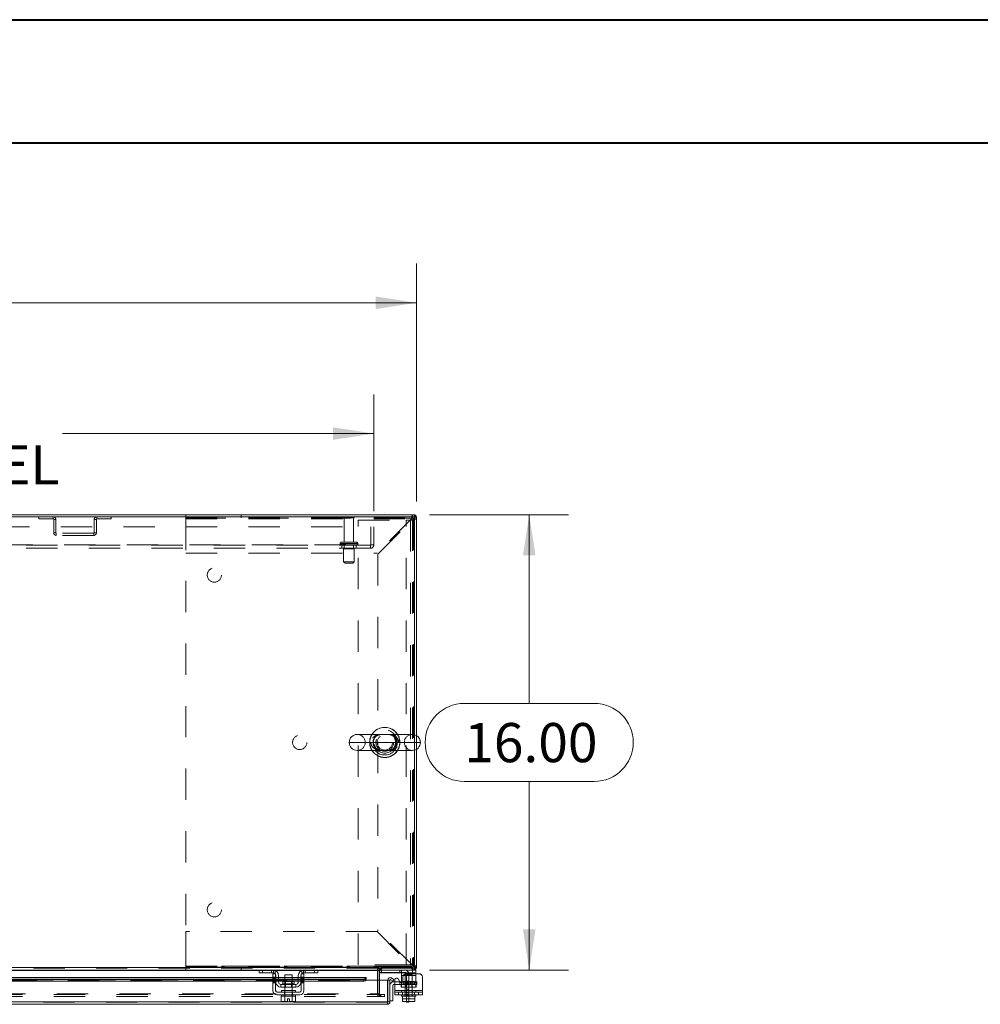
# Model space of a CAD drawing. Units: inches. Extents: x 0 to 23.4, y 0 to 16.5.
# Drawn here: x 6.2 to 9.3, y 13.4 to 16.5 of the extents above; entities that cross this region are included whole.
import ezdxf

# ---------------------------------------------------------------- set-up
doc = ezdxf.new("R2010")
doc.units = ezdxf.units.IN
doc.header["$MEASUREMENT"] = 0
doc.linetypes.add('HIDDEN', pattern=[0.075, 0.05, -0.025])
doc.styles.add('SLDTEXTSTYLE0', font='TXT', dxfattribs={"width": 0.75})
doc.dimstyles.new('SLDDIMSTYLE0', dxfattribs={"dimtxt": 0.125, "dimasz": 0.13, "dimexe": 0, "dimexo": 0.0625, "dimgap": 0.03125, "dimtad": 0, "dimtih": 1, "dimtoh": 1, "dimlfac": 11, "dimrnd": 1e-09, "dimzin": 4, "dimdsep": 46, "dimtxsty": 'SLDTEXTSTYLE0', "dimsah": 1, "dimcen": 0.09, "dimadec": 0, "dimazin": 1, "dimtfac": 1, "dimtofl": 0, "dimtmove": 0, "dimatfit": 3, "dimfxl": 1, "dimfrac": 2, "dimtolj": 1, "dimtzin": 12, "dimarcsym": 0})

# ---------------------------------------------------------------- blocks, each defined once
blk = doc.blocks.new('_D_16')
at = {"color": 7, "linetype": 'Continuous', "lineweight": 0}
for p, q in [((4.2228, 15.0049), (4.2228, 15.7647)), ((5.6513, 15.7643), (6.067, 15.7643)), ((7.4955, 15.0049), (7.4955, 15.7647)), ((4.2228, 15.6397), (5.5267, 15.6397)), ((7.4955, 15.6397), (6.1916, 15.6397)), ((6.067, 15.5151), (5.6513, 15.5151))]:
    blk.add_line(p, q, dxfattribs=at)
for centre, start, end in [((5.6513, 15.6397), 90, 270), ((6.067, 15.6397), 270, 90)]:
    blk.add_arc(centre, 0.1246, start, end, dxfattribs=at)
for points in [[(4.2228, 15.6397), (4.3528, 15.6197), (4.3528, 15.6597)], [(7.4955, 15.6397), (7.3655, 15.6597), (7.3655, 15.6197)]]:
    blk.add_solid(points, dxfattribs=at)
at = {"color": 7, "linetype": 'Continuous', "lineweight": 0, "insert": (5.6513, 15.7016, 0.0004), "char_height": 0.125, "attachment_point": 1, "style": 'SLDTEXTSTYLE0'}
blk.add_mtext('36.00', dxfattribs=at)
blk = doc.blocks.new('_D_17')
at = {"color": 7, "linetype": 'Continuous', "lineweight": 0}
for p, q in [((7.5375, 14.9628), (7.9807, 14.9628)), ((7.8557, 14.9628), (7.8557, 14.3602)), ((7.6479, 14.3602), (8.0635, 14.3602)), ((8.0635, 14.1109), (7.6479, 14.1109)), ((7.8557, 13.5083), (7.8557, 14.1109)), ((7.5375, 13.5083), (7.9807, 13.5083))]:
    blk.add_line(p, q, dxfattribs=at)
for centre, start, end in [((7.6479, 14.2356), 90, 270), ((8.0635, 14.2356), 270, 90)]:
    blk.add_arc(centre, 0.1246, start, end, dxfattribs=at)
for points in [[(7.8557, 14.9628), (7.8357, 14.8328), (7.8757, 14.8328)], [(7.8557, 13.5083), (7.8757, 13.6383), (7.8357, 13.6383)]]:
    blk.add_solid(points, dxfattribs=at)
at = {"color": 7, "linetype": 'Continuous', "lineweight": 0, "insert": (7.6479, 14.2975, 0.0004), "char_height": 0.125, "attachment_point": 1, "style": 'SLDTEXTSTYLE0'}
blk.add_mtext('16.00', dxfattribs=at)
blk = doc.blocks.new('_D_19')
at = {"color": 7, "linetype": 'Continuous', "lineweight": 0}
for p, q in [((4.3591, 14.9739), (4.3591, 15.347)), ((7.3591, 14.9739), (7.3591, 15.347)), ((4.3591, 15.222), (5.3539, 15.222)), ((7.3591, 15.222), (6.3644, 15.222))]:
    blk.add_line(p, q, dxfattribs=at)
for points in [[(4.3591, 15.222), (4.4891, 15.202), (4.4891, 15.242)], [(7.3591, 15.222), (7.2291, 15.242), (7.2291, 15.202)]]:
    blk.add_solid(points, dxfattribs=at)
at = {"color": 7, "linetype": 'Continuous', "lineweight": 0, "char_height": 0.125, "attachment_point": 1, "style": 'SLDTEXTSTYLE0'}
for s, insert in [('33.00', (5.6005, 15.3831, 0.0004)), ('BACK PANEL', (5.3539, 15.1847, 0.0004))]:
    blk.add_mtext(s, dxfattribs=dict(at, insert=insert))

msp = doc.modelspace()

# ---------------------------------------------------------------- linework, layer by layer
at = {"color": 7, "linetype": 'Continuous', "lineweight": 40}
for p, q in [((0.0031, 16.54389), (23.38893, 16.54389)), ((0.98736, 16.15019), (22.99523, 16.15019))]:
    msp.add_line(p, q, dxfattribs=at)
at = {"color": 7, "linetype": 'Continuous', "lineweight": 15}
for p, q in [((7.48872, 14.95604), (4.22957, 14.95604)), ((7.48753, 14.96283), (4.23075, 14.96283)), ((7.48753, 14.95604), (7.48753, 14.96283)), ((7.48872, 14.26029), (7.48872, 14.95604)), ((7.48872, 14.95486), (7.49551, 14.95486)), ((7.49551, 14.95486), (7.49551, 14.25741)), ((7.48224, 14.26112), (7.3061, 14.26112)), ((7.3061, 14.20999), (7.48224, 14.20999)), ((7.48872, 13.51507), (7.48872, 14.21082)), ((7.49551, 14.2137), (7.49551, 13.51626)), ((4.34667, 13.51626), (7.37162, 13.51626)), ((6.99407, 13.50828), (5.95149, 13.50828)), ((6.99278, 13.49965), (6.99278, 13.50828)), ((7.00369, 13.49965), (6.99278, 13.49965)), ((6.99407, 13.50828), (7.00369, 13.50828)), ((7.00369, 13.50828), (7.00369, 13.49965)), ((7.03823, 13.50828), (7.00369, 13.50828)), ((7.03823, 13.49965), (7.00369, 13.49965)), ((7.03687, 13.49692), (7.04551, 13.49692)), ((7.03687, 13.48556), (7.03687, 13.49692)), ((7.1346, 13.50828), (7.03823, 13.50828)), ((7.04551, 13.49692), (7.04551, 13.48556)), ((7.04642, 13.4701), (7.04642, 13.49146)), ((7.05505, 13.49146), (7.05505, 13.4701)), ((7.07505, 13.49328), (7.07505, 13.47165)), ((7.09778, 13.49328), (7.07505, 13.49328)), ((7.09778, 13.47165), (7.09778, 13.49328)), ((7.11778, 13.4701), (7.11778, 13.49146)), ((7.12642, 13.4701), (7.12642, 13.49146)), ((7.12732, 13.48556), (7.12732, 13.49692)), ((7.12732, 13.49692), (7.13596, 13.49692)), ((7.16914, 13.50828), (7.1346, 13.50828)), ((7.16914, 13.49965), (7.1346, 13.49965)), ((7.13596, 13.49692), (7.13596, 13.48556)), ((7.16914, 13.49965), (7.16914, 13.50828)), ((7.16914, 13.50828), (7.17876, 13.50828)), ((7.18005, 13.49965), (7.16914, 13.49965)), ((7.37162, 13.50828), (7.17876, 13.50828)), ((7.18005, 13.50828), (7.18005, 13.49965)), ((7.37162, 13.51965), (7.37162, 13.51626)), ((7.37162, 13.51626), (7.37162, 13.50828)), ((7.37162, 13.5071), (7.37162, 13.50828)), ((7.37162, 13.5071), (7.37162, 13.47641)), ((7.37501, 13.51507), (7.37501, 13.51965)), ((7.37501, 13.51507), (7.48872, 13.51507)), ((7.3773, 13.50828), (7.3773, 13.51507)), ((7.48753, 13.50828), (7.3773, 13.50828)), ((7.3773, 13.47641), (7.3773, 13.5071)), ((7.3773, 13.50101), (7.37821, 13.50101)), ((7.37821, 13.50825), (7.37821, 13.49965)), ((7.48239, 13.49965), (7.37821, 13.49965)), ((7.44784, 13.49146), (7.44784, 13.49756)), ((7.44784, 13.4701), (7.44784, 13.49146)), ((7.5033, 13.49692), (7.46348, 13.49692)), ((7.48239, 13.49965), (7.48239, 13.50828)), ((7.4933, 13.49965), (7.48239, 13.49965)), ((7.48753, 13.51507), (7.48753, 13.50828)), ((7.48753, 13.50828), (7.4933, 13.50828)), ((7.48872, 13.51626), (7.49551, 13.51626)), ((7.4933, 13.50828), (7.4933, 13.49965)), ((7.4933, 13.49965), (7.4933, 13.49692)), ((7.03687, 13.48438), (5.90869, 13.48438)), ((5.90869, 13.47885), (7.03687, 13.47885)), ((5.90869, 13.47297), (7.03687, 13.47297)), ((7.04551, 13.48556), (7.03687, 13.48556)), ((7.03687, 13.48556), (7.03687, 13.44283)), ((7.04551, 13.44283), (7.04551, 13.48556)), ((7.04642, 13.48438), (7.04551, 13.48438)), ((7.04551, 13.47885), (7.04642, 13.47885)), ((7.04551, 13.47297), (7.04642, 13.47297)), ((7.07505, 13.48438), (7.05505, 13.48438)), ((7.05505, 13.47885), (7.07505, 13.47885)), ((7.05505, 13.47297), (7.07505, 13.47297)), ((7.06232, 13.46283), (7.06232, 13.45419)), ((7.11051, 13.46283), (7.06232, 13.46283)), ((7.06828, 13.47165), (7.06828, 13.46465)), ((7.10455, 13.47165), (7.06828, 13.47165)), ((7.11778, 13.48438), (7.09778, 13.48438)), ((7.09778, 13.47885), (7.11778, 13.47885)), ((7.09778, 13.47297), (7.11778, 13.47297)), ((7.10455, 13.46465), (7.10455, 13.47165)), ((7.11051, 13.45419), (7.11051, 13.46283)), ((7.12732, 13.48438), (7.12642, 13.48438)), ((7.12642, 13.47885), (7.12732, 13.47885)), ((7.12642, 13.47297), (7.12732, 13.47297)), ((7.13596, 13.48556), (7.12732, 13.48556)), ((7.12732, 13.48556), (7.12732, 13.44283)), ((7.13596, 13.44283), (7.13596, 13.48556)), ((7.33441, 13.48438), (7.13596, 13.48438)), ((7.13596, 13.47885), (7.32532, 13.47885)), ((7.13596, 13.47297), (7.32532, 13.47297)), ((7.32532, 13.47297), (7.32532, 13.47885)), ((7.3344, 13.48331), (7.33441, 13.4834)), ((7.33441, 13.47751), (7.3344, 13.47743)), ((7.33441, 13.48438), (7.33441, 13.4834)), ((7.33441, 13.4834), (7.33441, 13.47751)), ((7.33441, 13.47641), (7.33441, 13.47751)), ((7.33441, 13.47641), (7.40259, 13.47641)), ((7.40259, 13.40711), (7.40259, 13.47641)), ((7.40387, 13.40711), (7.40387, 13.47641)), ((7.40387, 13.47641), (7.41066, 13.47641)), ((7.41066, 13.47641), (7.41066, 13.40711)), ((7.41228, 13.47751), (7.41568, 13.4834)), ((7.41244, 13.47743), (7.41228, 13.47751)), ((7.42016, 13.47297), (7.41244, 13.47743)), ((7.41568, 13.4834), (7.41583, 13.48331)), ((7.41583, 13.48331), (7.42356, 13.47885)), ((7.41976, 13.45959), (7.41976, 13.4105)), ((7.42356, 13.47885), (7.42016, 13.47297)), ((7.42248, 13.47141), (7.42648, 13.47141)), ((7.42648, 13.46232), (7.42248, 13.46232)), ((7.42648, 13.44283), (7.42648, 13.47731)), ((7.43666, 13.48004), (7.44194, 13.4709)), ((7.44164, 13.47141), (7.44784, 13.47141)), ((7.44784, 13.4683), (7.44784, 13.4701)), ((7.45212, 13.48556), (7.45212, 13.47362)), ((7.51466, 13.48556), (7.51466, 13.44283)), ((7.12278, 13.43828), (7.05005, 13.43828)), ((7.05005, 13.42965), (7.12278, 13.42965)), ((7.06232, 13.45419), (7.11051, 13.45419)), ((7.06369, 13.44283), (7.06369, 13.43828)), ((7.06369, 13.44283), (7.10914, 13.44283)), ((7.06369, 13.42965), (7.06369, 13.4251)), ((7.07505, 13.45419), (7.07505, 13.44283)), ((7.09778, 13.44283), (7.09778, 13.45419)), ((7.10914, 13.43828), (7.10914, 13.44283)), ((7.10914, 13.4251), (7.10914, 13.42965)), ((7.42648, 13.44283), (7.51466, 13.44283)), ((7.42648, 13.42965), (7.42648, 13.44283)), ((7.51466, 13.42965), (7.42648, 13.42965)), ((7.44784, 13.42965), (7.44784, 13.4251)), ((7.4933, 13.4251), (7.4933, 13.42965)), ((7.51466, 13.44283), (7.51466, 13.42965)), ((7.40269, 13.39914), (4.31355, 13.39914)), ((7.40259, 13.40711), (4.31365, 13.40711)), ((7.06346, 13.4251), (7.06346, 13.40959)), ((7.06369, 13.4251), (7.06346, 13.4251)), ((7.06346, 13.40959), (7.06651, 13.40783)), ((7.06346, 13.40959), (7.06868, 13.40783)), ((7.06369, 13.4251), (7.10914, 13.4251)), ((7.06651, 13.40783), (7.06868, 13.40783)), ((7.06971, 13.40783), (7.06868, 13.40783)), ((7.06971, 13.40783), (7.07493, 13.40959)), ((7.06971, 13.40783), (7.08301, 13.40783)), ((7.07493, 13.4251), (7.0747, 13.4251)), ((7.07493, 13.40959), (7.07493, 13.4251)), ((7.07495, 13.4251), (7.07493, 13.4251)), ((7.07495, 13.40959), (7.07493, 13.40959)), ((7.07495, 13.4251), (7.07495, 13.40959)), ((7.07541, 13.4251), (7.07495, 13.4251)), ((7.07495, 13.40959), (7.08301, 13.40798)), ((7.08301, 13.41701), (7.08982, 13.41701)), ((7.08301, 13.40798), (7.08301, 13.41701)), ((7.08301, 13.40783), (7.08301, 13.40798)), ((7.08982, 13.41701), (7.08982, 13.40798)), ((7.08982, 13.40798), (7.09788, 13.40959)), ((7.08982, 13.40798), (7.08982, 13.40783)), ((7.08982, 13.40783), (7.10312, 13.40783)), ((7.09788, 13.4251), (7.09742, 13.4251)), ((7.09788, 13.40959), (7.09788, 13.4251)), ((7.0979, 13.4251), (7.09788, 13.4251)), ((7.09788, 13.40959), (7.0979, 13.40959)), ((7.0979, 13.4251), (7.0979, 13.40959)), ((7.09813, 13.4251), (7.0979, 13.4251)), ((7.0979, 13.40959), (7.10312, 13.40783)), ((7.10415, 13.40783), (7.10312, 13.40783)), ((7.10415, 13.40783), (7.10937, 13.40959)), ((7.10415, 13.40783), (7.10632, 13.40783)), ((7.10632, 13.40783), (7.10937, 13.40959)), ((7.10937, 13.4251), (7.10914, 13.4251)), ((7.10937, 13.40959), (7.10937, 13.4251)), ((7.40269, 13.40593), (7.40269, 13.39914)), ((7.41066, 13.40711), (7.40387, 13.40711)), ((7.41066, 13.4105), (7.41976, 13.4105)), ((7.44784, 13.4251), (7.45068, 13.4251)), ((7.45068, 13.40959), (7.45068, 13.4251)), ((7.4507, 13.4251), (7.45068, 13.4251)), ((7.45068, 13.40798), (7.45068, 13.40959)), ((7.45068, 13.40959), (7.4507, 13.40959)), ((7.45095, 13.40783), (7.45068, 13.40798)), ((7.4507, 13.4251), (7.4507, 13.40959)), ((7.4511, 13.4251), (7.4507, 13.4251)), ((7.4507, 13.40959), (7.45973, 13.40783)), ((7.45095, 13.40783), (7.45973, 13.40783)), ((7.4511, 13.4251), (7.47048, 13.4251)), ((7.46153, 13.40783), (7.45973, 13.40783)), ((7.46153, 13.40783), (7.47057, 13.40959)), ((7.46153, 13.40783), (7.47961, 13.40783)), ((7.46321, 13.40601), (7.46321, 13.40783)), ((7.47048, 13.40601), (7.46321, 13.40601)), ((7.47057, 13.4251), (7.47017, 13.4251)), ((7.47048, 13.40783), (7.47048, 13.40601)), ((7.47057, 13.4251), (7.47057, 13.40959)), ((7.47097, 13.4251), (7.47057, 13.4251)), ((7.47057, 13.40959), (7.47961, 13.40783)), ((7.47097, 13.4251), (7.49004, 13.4251)), ((7.4814, 13.40783), (7.47961, 13.40783)), ((7.4814, 13.40783), (7.49044, 13.40959)), ((7.4814, 13.40783), (7.49018, 13.40783)), ((7.49044, 13.4251), (7.49004, 13.4251)), ((7.49018, 13.40783), (7.49046, 13.40798)), ((7.49044, 13.40959), (7.49044, 13.4251)), ((7.49046, 13.4251), (7.49044, 13.4251)), ((7.49046, 13.40959), (7.49044, 13.40959)), ((7.49046, 13.4251), (7.49046, 13.40959)), ((7.49046, 13.4251), (7.4933, 13.4251)), ((7.49046, 13.40959), (7.49046, 13.40798))]:
    msp.add_line(p, q, dxfattribs=at)
at = {"color": 7, "linetype": 'HIDDEN', "lineweight": 0}
for p, q in [((6.28866, 14.95604), (6.28866, 14.94925)), ((6.28866, 14.94925), (6.33523, 14.94925)), ((6.33523, 14.94925), (6.33523, 14.95604)), ((6.33642, 14.94806), (6.33642, 14.90492)), ((6.33642, 14.94806), (6.34321, 14.94806)), ((6.34321, 14.94806), (6.34321, 14.90492)), ((6.46599, 14.90492), (6.46599, 14.94806)), ((6.47278, 14.94806), (6.46599, 14.94806)), ((6.47278, 14.90492), (6.47278, 14.94806)), ((6.47396, 14.94925), (6.47396, 14.95604)), ((6.47396, 14.94925), (6.52053, 14.94925)), ((6.52053, 14.95604), (6.52053, 14.94925)), ((6.75869, 14.96283), (6.75869, 14.94983)), ((6.75869, 14.95337), (7.48251, 14.95337)), ((6.75869, 14.94983), (7.47998, 14.94983)), ((6.75869, 14.94983), (6.75869, 14.83965)), ((6.75878, 14.95183), (6.75878, 13.51928)), ((7.48605, 14.95183), (6.75878, 14.95183)), ((6.93585, 14.95337), (6.93585, 14.96283)), ((7.29687, 14.95504), (7.26232, 14.95504)), ((7.2946, 14.95276), (7.2646, 14.95276)), ((7.2646, 14.95276), (7.2646, 14.87504)), ((7.2946, 14.87504), (7.2946, 14.95276)), ((7.30917, 13.52533), (7.30917, 14.94578)), ((7.30917, 14.94578), (7.4629, 14.94578)), ((7.47998, 14.94983), (7.36979, 14.83965)), ((7.37232, 14.83712), (7.48251, 14.9473)), ((7.4629, 13.52533), (7.4629, 14.94578)), ((7.4629, 14.94578), (7.48872, 14.94578)), ((7.47653, 14.94578), (7.47653, 13.52533)), ((7.48251, 14.95337), (7.48251, 14.96283)), ((7.48251, 14.9473), (7.48251, 13.52381)), ((7.48605, 14.94983), (7.48605, 14.95183)), ((7.48605, 14.94983), (7.49551, 14.94983)), ((7.48605, 14.94983), (7.48605, 13.52128)), ((7.48753, 14.95604), (7.48753, 14.96283)), ((7.48872, 14.95486), (7.49551, 14.95486)), ((4.35914, 14.92386), (7.35914, 14.92386)), ((7.34969, 14.86631), (7.34969, 14.92386)), ((7.35914, 14.92386), (7.35914, 14.86631)), ((6.34321, 14.90492), (6.33642, 14.90492)), ((6.34439, 14.90374), (6.34439, 14.89695)), ((6.46481, 14.90374), (6.34439, 14.90374)), ((6.46481, 14.89695), (6.34439, 14.89695)), ((6.46481, 14.90374), (6.46481, 14.89695)), ((6.46599, 14.90492), (6.47278, 14.90492)), ((7.30346, 14.87504), (7.25573, 14.87504)), ((4.36978, 14.86631), (7.34851, 14.86631)), ((7.34851, 14.86513), (4.36978, 14.86513)), ((7.34851, 14.85567), (4.36978, 14.85567)), ((7.25119, 14.87049), (7.30786, 14.87049)), ((7.25119, 14.87049), (7.25119, 14.86967)), ((7.25119, 14.86967), (7.30786, 14.86967)), ((7.2512, 14.87049), (7.30793, 14.87049)), ((7.2512, 14.86967), (7.30793, 14.86967)), ((7.308, 14.87049), (7.2513, 14.87049)), ((7.308, 14.86967), (7.2513, 14.86967)), ((7.25687, 14.86513), (7.25687, 14.85567)), ((7.29664, 14.85376), (7.26255, 14.85376)), ((7.26255, 14.85376), (7.26255, 14.81286)), ((7.2646, 14.86513), (7.2646, 14.85376)), ((7.2946, 14.85376), (7.2946, 14.86513)), ((7.29664, 14.81286), (7.29664, 14.85376)), ((7.30232, 14.85567), (7.30232, 14.86513)), ((7.30801, 14.86967), (7.30801, 14.87049)), ((7.34851, 14.86631), (7.35914, 14.86631)), ((7.34851, 14.85567), (7.34851, 14.86631)), ((6.75869, 14.83965), (7.36979, 14.83965)), ((7.29664, 14.81286), (7.26255, 14.81286)), ((7.26255, 14.81286), (7.2671, 14.80831)), ((7.2921, 14.80831), (7.29664, 14.81286)), ((7.37232, 14.83712), (7.37232, 13.634)), ((7.2921, 14.80831), (7.2671, 14.80831)), ((7.48872, 14.21082), (7.48872, 14.26029)), ((7.49551, 14.25741), (7.49551, 14.2137)), ((7.34955, 14.23556), (7.28053, 14.23556)), ((7.33167, 14.23556), (7.45667, 14.23556)), ((6.75869, 13.63146), (6.75869, 13.52128)), ((7.36979, 13.63146), (6.75869, 13.63146)), ((7.36979, 13.63146), (7.47998, 13.52128)), ((7.48251, 13.52381), (7.37232, 13.634)), ((7.4629, 13.52533), (7.30917, 13.52533)), ((7.48872, 13.52533), (7.4629, 13.52533)), ((7.37162, 13.51626), (4.34667, 13.51626)), ((7.37162, 13.51507), (4.34667, 13.51507)), ((4.34667, 13.5071), (7.37162, 13.5071)), ((6.75869, 13.52128), (6.75869, 13.50828)), ((6.75869, 13.52128), (7.47998, 13.52128)), ((7.37284, 13.52128), (6.75869, 13.52128)), ((7.48251, 13.51774), (6.75869, 13.51774)), ((6.75878, 13.51928), (7.48605, 13.51928)), ((6.93585, 13.51774), (6.93585, 13.50828)), ((6.99278, 13.5071), (7.04443, 13.5071)), ((7.00369, 13.49965), (7.00369, 13.50828)), ((7.03278, 13.50828), (7.03278, 13.49965)), ((7.03823, 13.50828), (7.03823, 13.49965)), ((7.04369, 13.49756), (7.04369, 13.50737)), ((7.1284, 13.5071), (7.18005, 13.5071)), ((7.12914, 13.50737), (7.12914, 13.49756)), ((7.1346, 13.49965), (7.1346, 13.50828)), ((7.14005, 13.49965), (7.14005, 13.50828)), ((7.16914, 13.50828), (7.16914, 13.49965)), ((7.37051, 13.43214), (7.37051, 13.5071)), ((7.3773, 13.5071), (7.37051, 13.5071)), ((7.37162, 13.5071), (7.37051, 13.5071)), ((7.3773, 13.50828), (7.37162, 13.50828)), ((7.47998, 13.52128), (7.37378, 13.52128)), ((7.37848, 13.51507), (7.3773, 13.51499)), ((7.3773, 13.50828), (7.3773, 13.5071)), ((7.37821, 13.50828), (7.37821, 13.50825)), ((7.37821, 13.50101), (7.45866, 13.50101)), ((7.37848, 13.50828), (7.37848, 13.51507)), ((7.38187, 13.50828), (7.38187, 13.51507)), ((7.38357, 13.50828), (7.38357, 13.51507)), ((7.38366, 13.49965), (7.38366, 13.50828)), ((7.44239, 13.50828), (7.44239, 13.49965)), ((7.44784, 13.49756), (7.44784, 13.50737)), ((7.44784, 13.49146), (7.4933, 13.49146)), ((7.4933, 13.49146), (7.45377, 13.49146)), ((7.48193, 13.49328), (7.45921, 13.49328)), ((7.45921, 13.49328), (7.45921, 13.4251)), ((7.46321, 13.49646), (7.46321, 13.42874)), ((7.47048, 13.49646), (7.47048, 13.42874)), ((7.48193, 13.4251), (7.48193, 13.49328)), ((7.48239, 13.50828), (7.48239, 13.49965)), ((7.48251, 13.51774), (7.48251, 13.50828)), ((7.48605, 13.51928), (7.48605, 13.52128)), ((7.48605, 13.52128), (7.49551, 13.52128)), ((7.48753, 13.51507), (7.48753, 13.50828)), ((7.48872, 13.51626), (7.49551, 13.51626)), ((7.4933, 13.49692), (7.4933, 13.49146)), ((7.4933, 13.4701), (7.4933, 13.49146)), ((7.3344, 13.48331), (4.38183, 13.48331)), ((7.33441, 13.47759), (4.38183, 13.47759)), ((7.3344, 13.47743), (4.38183, 13.47743)), ((4.38183, 13.47641), (7.33441, 13.47641)), ((4.38211, 13.47641), (7.33413, 13.47641)), ((7.04551, 13.48556), (7.03687, 13.48556)), ((7.04551, 13.48438), (7.03687, 13.48438)), ((7.03687, 13.48331), (7.04551, 13.48331)), ((7.04551, 13.48277), (7.03687, 13.48277)), ((7.04551, 13.48004), (7.03687, 13.48004)), ((7.03687, 13.47885), (7.04551, 13.47885)), ((7.03687, 13.47731), (7.04551, 13.47731)), ((7.03687, 13.47362), (7.04551, 13.47362)), ((7.03687, 13.47297), (7.04551, 13.47297)), ((7.03687, 13.4709), (7.04551, 13.4709)), ((7.03687, 13.46817), (7.04551, 13.46817)), ((7.05505, 13.48438), (7.04642, 13.48438)), ((7.04642, 13.48331), (7.05505, 13.48331)), ((7.04642, 13.47885), (7.05505, 13.47885)), ((7.04642, 13.47297), (7.05505, 13.47297)), ((7.08642, 13.46465), (7.06828, 13.46465)), ((7.06832, 13.46465), (7.10451, 13.46465)), ((7.09778, 13.48438), (7.07505, 13.48438)), ((7.07505, 13.48331), (7.09778, 13.48331)), ((7.07505, 13.47885), (7.09778, 13.47885)), ((7.07505, 13.47297), (7.09778, 13.47297)), ((7.07505, 13.47165), (7.07505, 13.45419)), ((7.07673, 13.47165), (7.07673, 13.45419)), ((7.10455, 13.46465), (7.08642, 13.46465)), ((7.0961, 13.45419), (7.0961, 13.47165)), ((7.09778, 13.45419), (7.09778, 13.47165)), ((7.12642, 13.48438), (7.11778, 13.48438)), ((7.11778, 13.48331), (7.12642, 13.48331)), ((7.11778, 13.47885), (7.12642, 13.47885)), ((7.11778, 13.47297), (7.12642, 13.47297)), ((7.13596, 13.48556), (7.12732, 13.48556)), ((7.13596, 13.48438), (7.12732, 13.48438)), ((7.12732, 13.48331), (7.13596, 13.48331)), ((7.13596, 13.48277), (7.12732, 13.48277)), ((7.12732, 13.48004), (7.13596, 13.48004)), ((7.12732, 13.47885), (7.13596, 13.47885)), ((7.13596, 13.47731), (7.12732, 13.47731)), ((7.12732, 13.47362), (7.13596, 13.47362)), ((7.12732, 13.47297), (7.13596, 13.47297)), ((7.13596, 13.4709), (7.12732, 13.4709)), ((7.12732, 13.46817), (7.13596, 13.46817)), ((7.32532, 13.47885), (7.32532, 13.47297)), ((7.37162, 13.47641), (7.37162, 13.43214)), ((7.3773, 13.43214), (7.3773, 13.47641)), ((7.41568, 13.4834), (7.41228, 13.47751)), ((7.42648, 13.47141), (7.44164, 13.47141)), ((7.48194, 13.46232), (7.42648, 13.46232)), ((7.44212, 13.47141), (7.44212, 13.46232)), ((7.44648, 13.45419), (7.44648, 13.46283)), ((7.44648, 13.46283), (7.44784, 13.46283)), ((7.44784, 13.47141), (7.48194, 13.47141)), ((7.4933, 13.4701), (7.44784, 13.4701)), ((7.44784, 13.45419), (7.44784, 13.4683)), ((7.44784, 13.46283), (7.4933, 13.46283)), ((7.45082, 13.4701), (7.4933, 13.4701)), ((7.48871, 13.47165), (7.45243, 13.47165)), ((7.45243, 13.47165), (7.45243, 13.46465)), ((7.45243, 13.46465), (7.48854, 13.46465)), ((7.46089, 13.47165), (7.46089, 13.45419)), ((7.47048, 13.47278), (7.46321, 13.47278)), ((7.47048, 13.47274), (7.46321, 13.47274)), ((7.47048, 13.4671), (7.46321, 13.4671)), ((7.46321, 13.46142), (7.47048, 13.46142)), ((7.47621, 13.47141), (7.47621, 13.46232)), ((7.48025, 13.45419), (7.48025, 13.47165)), ((7.48194, 13.46232), (7.48194, 13.47141)), ((7.48194, 13.47141), (7.49612, 13.47141)), ((7.49612, 13.46232), (7.48194, 13.46232)), ((7.48871, 13.46465), (7.48871, 13.47165)), ((7.4933, 13.4701), (7.4933, 13.45419)), ((7.49466, 13.46283), (7.4933, 13.46283)), ((7.49466, 13.46283), (7.49466, 13.45419)), ((7.49612, 13.47141), (7.49612, 13.46232)), ((4.3367, 13.43096), (7.38158, 13.43096)), ((4.34667, 13.43214), (7.37162, 13.43214)), ((7.07364, 13.42965), (7.07364, 13.43828)), ((7.0746, 13.44283), (7.0746, 13.43828)), ((7.0746, 13.42965), (7.0746, 13.4251)), ((7.07505, 13.44283), (7.07505, 13.4251)), ((7.09778, 13.4251), (7.09778, 13.44283)), ((7.09823, 13.43828), (7.09823, 13.44283)), ((7.09823, 13.4251), (7.09823, 13.42965)), ((7.09919, 13.42965), (7.09919, 13.43828)), ((7.3773, 13.43214), (7.37051, 13.43214)), ((7.37162, 13.43096), (7.37162, 13.43214)), ((7.37162, 13.43096), (7.37162, 13.42416)), ((7.37701, 13.43096), (7.37701, 13.42416)), ((7.37848, 13.43096), (7.37848, 13.42416)), ((7.38158, 13.43096), (7.38158, 13.42416)), ((7.38158, 13.43096), (7.39295, 13.43096)), ((7.39295, 13.43096), (7.39295, 13.42416)), ((7.39323, 13.43096), (7.39295, 13.43096)), ((7.39323, 13.42416), (7.39323, 13.43096)), ((7.51466, 13.44283), (7.42648, 13.44283)), ((7.42648, 13.44283), (7.44784, 13.44283)), ((7.42648, 13.43828), (7.51466, 13.43828)), ((7.43784, 13.43828), (7.43784, 13.42965)), ((7.44648, 13.45419), (7.44784, 13.45419)), ((7.4933, 13.45419), (7.44784, 13.45419)), ((7.44784, 13.44283), (7.4933, 13.44283)), ((7.44784, 13.44283), (7.44784, 13.43828)), ((7.45062, 13.42965), (7.45062, 13.43828)), ((7.45875, 13.44283), (7.45875, 13.43828)), ((7.45875, 13.42965), (7.45875, 13.4251)), ((7.47048, 13.44719), (7.46321, 13.44719)), ((7.47048, 13.43583), (7.46321, 13.43583)), ((7.46321, 13.43019), (7.47048, 13.43019)), ((7.46321, 13.42874), (7.47048, 13.42874)), ((7.46321, 13.40783), (7.46321, 13.42874)), ((7.47048, 13.42874), (7.47048, 13.40783)), ((7.48239, 13.43828), (7.48239, 13.44283)), ((7.48239, 13.4251), (7.48239, 13.42965)), ((7.48889, 13.42965), (7.48889, 13.43828)), ((7.49466, 13.45419), (7.4933, 13.45419)), ((7.4933, 13.43828), (7.4933, 13.44283)), ((7.4933, 13.44283), (7.51466, 13.44283)), ((7.50166, 13.42965), (7.50166, 13.43828)), ((7.40269, 13.40593), (4.31355, 13.40593)), ((4.31365, 13.40711), (7.40259, 13.40711)), ((4.3367, 13.42416), (7.38158, 13.42416)), ((7.07495, 13.4251), (7.07493, 13.4251)), ((7.07493, 13.4251), (7.07495, 13.4251)), ((7.07493, 13.4251), (7.07495, 13.4251)), ((7.07495, 13.40959), (7.07493, 13.40959)), ((7.07495, 13.40959), (7.08301, 13.40798)), ((7.09788, 13.40959), (7.08982, 13.40798)), ((7.08982, 13.40783), (7.08982, 13.40798)), ((7.0979, 13.4251), (7.09788, 13.4251)), ((7.09788, 13.4251), (7.0979, 13.4251)), ((7.09788, 13.4251), (7.0979, 13.4251)), ((7.09788, 13.40959), (7.0979, 13.40959)), ((7.09788, 13.40959), (7.0979, 13.40959)), ((7.39295, 13.42416), (7.38158, 13.42416)), ((7.39323, 13.42416), (7.39295, 13.42416)), ((7.45068, 13.4251), (7.4507, 13.4251)), ((7.45068, 13.41701), (7.49046, 13.41701)), ((7.49044, 13.4251), (7.49046, 13.4251))]:
    msp.add_line(p, q, dxfattribs=at)
at = {"color": 8, "linetype": 'Continuous', "lineweight": 15}
for p, q in [((7.28053, 14.23556), (7.50781, 14.23556)), ((5.95278, 13.5071), (6.99278, 13.5071)), ((7.04443, 13.5071), (7.1284, 13.5071)), ((7.18005, 13.5071), (7.37162, 13.5071)), ((7.3773, 13.5071), (7.37162, 13.5071)), ((7.37378, 13.52128), (7.37284, 13.52128)), ((7.45377, 13.49146), (7.44784, 13.49146)), ((5.90869, 13.48331), (7.03687, 13.48331)), ((7.04551, 13.48331), (7.04642, 13.48331)), ((7.05505, 13.48331), (7.07505, 13.48331)), ((7.06828, 13.46465), (7.10455, 13.46465)), ((7.09778, 13.48331), (7.11778, 13.48331)), ((7.12642, 13.48331), (7.12732, 13.48331)), ((7.13596, 13.48331), (7.3344, 13.48331)), ((7.33413, 13.47641), (7.33441, 13.47641)), ((7.44784, 13.4701), (7.45082, 13.4701))]:
    msp.add_line(p, q, dxfattribs=at)
at = {"color": 7, "linetype": 'HIDDEN', "lineweight": 0, "flags": 128}
for points in [[(7.04433, 13.49692), (7.04504, 13.49601), (7.04551, 13.49521)], [(7.12732, 13.49521), (7.12779, 13.49601), (7.1285, 13.49692)]]:
    msp.add_lwpolyline(points, dxfattribs=at)
at = {"color": 7, "linetype": 'Continuous', "lineweight": 15, "flags": 128}
for points in [[(7.32532, 13.47885), (7.32707, 13.47894), (7.32875, 13.47919), (7.33031, 13.4796), (7.33168, 13.48015), (7.33281, 13.48083), (7.33366, 13.4816), (7.3342, 13.48244), (7.3344, 13.48331)], [(7.3344, 13.47743), (7.3342, 13.47656), (7.33366, 13.47572), (7.33281, 13.47495), (7.33168, 13.47427), (7.33031, 13.47372), (7.32875, 13.47331), (7.32707, 13.47306), (7.32532, 13.47297)]]:
    msp.add_lwpolyline(points, dxfattribs=at)
at = {"color": 7, "linetype": 'HIDDEN', "lineweight": 0}
for centre, radius in [((6.84969, 14.77001), 0.02273), ((7.12242, 14.23556), 0.02273), ((7.39417, 14.23556), 0.04013), ((7.39417, 14.23556), 0.03409), ((7.39435, 14.23556), 0.03409), ((7.39417, 14.23556), 0.02841), ((7.39417, 14.23556), 0.0245), ((6.84969, 13.7011), 0.02273)]:
    msp.add_circle(centre, radius, dxfattribs=at)
for centre, radius, start, end in [((6.33523, 14.94806), 0.00797, 0, 90), ((6.33523, 14.94806), 0.00118, 0, 90), ((6.47396, 14.94806), 0.00797, 90, 180), ((6.47396, 14.94806), 0.00118, 90, 180), ((7.26421, 14.95376), 0.00227, 90, 145.9442), ((7.2646, 14.95504), 0.00227, 180, 270), ((7.2946, 14.95504), 0.00227, 270, 0), ((7.29499, 14.95376), 0.00227, 34.0558, 90), ((7.48251, 14.94983), 0.013, 0, 90), ((7.48251, 14.94983), 0.00355, 0, 90), ((7.48753, 14.95486), 0.00118, 0, 90), ((6.34439, 14.90492), 0.00797, 180, 270), ((6.34439, 14.90492), 0.00118, 180, 270), ((6.46481, 14.90492), 0.00797, 270, 0), ((6.46481, 14.90492), 0.00118, 270, 0), ((7.25573, 14.87049), 0.00455, 90, 180), ((7.30346, 14.87049), 0.00455, 0, 90), ((7.25573, 14.86967), 0.00455, 180, 270), ((7.30346, 14.86967), 0.00455, 270, 0), ((7.34851, 14.86631), 0.00118, 270, 0), ((7.34851, 14.86631), 0.01064, 270, 0), ((7.3061, 14.23556), 0.02557, 0, 90), ((7.39417, 14.23556), 0.0483, 148.03428, 211.96572), ((7.39417, 14.23556), 0.04779, 147.65373, 212.34627), ((7.39417, 14.23556), 0.04779, 327.65373, 32.34627), ((7.39417, 14.23556), 0.0483, 328.03428, 31.96572), ((7.48224, 14.23556), 0.02557, 90, 180), ((7.3061, 14.23556), 0.02557, 270, 0), ((7.48224, 14.23556), 0.02557, 180, 270), ((7.37848, 13.5071), 0.00797, 149.41659, 180), ((7.45866, 13.49646), 0.01182, 0, 90), ((7.45866, 13.49646), 0.00455, 0, 90), ((7.48251, 13.52128), 0.00355, 270, 0), ((7.48251, 13.52128), 0.013, 270, 0), ((7.48753, 13.51626), 0.00118, 270, 0), ((7.45062, 13.46465), 0.00182, 270, 0), ((7.49052, 13.46465), 0.00182, 180, 270), ((7.37848, 13.43214), 0.00797, 180, 270), ((7.37848, 13.43214), 0.00118, 180, 270)]:
    msp.add_arc(centre, radius, start, end, dxfattribs=at)
at = {"color": 7, "linetype": 'Continuous', "lineweight": 15}
for centre, radius, start, end in [((7.48753, 14.95486), 0.00797, 0, 90), ((7.39417, 14.23556), 0.0483, 31.96572, 148.03428), ((7.3061, 14.23556), 0.02557, 90, 180), ((7.48224, 14.23556), 0.02557, 0, 90), ((7.3061, 14.23556), 0.02557, 180, 270), ((7.48224, 14.23556), 0.02557, 270, 0), ((7.39417, 14.23556), 0.0483, 211.96572, 270), ((7.39417, 14.23556), 0.0483, 270, 328.03428), ((7.03823, 13.49146), 0.01682, 0, 90), ((7.03823, 13.49146), 0.00818, 41.81031, 90), ((7.03823, 13.49146), 0.00818, 0, 27.26604), ((7.1346, 13.49146), 0.01682, 90, 180), ((7.1346, 13.49146), 0.00818, 152.73396, 180), ((7.1346, 13.49146), 0.00818, 90, 138.18969), ((7.37331, 13.51965), 0.0017, 0, 180), ((7.37848, 13.5071), 0.00797, 98.52452, 149.41659), ((7.37848, 13.5071), 0.00118, 90, 180), ((7.46348, 13.48556), 0.01136, 90, 180), ((7.48753, 13.51626), 0.00797, 270, 0), ((7.5033, 13.48556), 0.01136, 0, 90), ((7.06232, 13.4701), 0.01591, 180, 270), ((7.06232, 13.4701), 0.00727, 180, 270), ((7.06646, 13.46465), 0.00182, 270, 0), ((7.10637, 13.46465), 0.00182, 180, 270), ((7.11051, 13.4701), 0.01591, 270, 0), ((7.11051, 13.4701), 0.00727, 270, 0), ((7.41185, 13.47641), 0.00797, 61.24196, 180), ((7.41185, 13.47641), 0.00118, 68.40791, 180), ((7.42248, 13.45959), 0.01182, 90, 180), ((7.42248, 13.45959), 0.00273, 90, 180), ((7.43193, 13.47731), 0.00545, 30, 180), ((7.44666, 13.47362), 0.00545, 210, 360), ((7.05005, 13.44283), 0.01318, 180, 270), ((7.05005, 13.44283), 0.00455, 180, 270), ((7.12278, 13.44283), 0.00455, 270, 0), ((7.12278, 13.44283), 0.01318, 270, 0)]:
    msp.add_arc(centre, radius, start, end, dxfattribs=at)
at = {"color": 8, "linetype": 'Continuous', "lineweight": 15}
for start, end in [(32.34627, 147.65373), (212.34627, 270), (270, 327.65373)]:
    msp.add_arc((7.39417, 14.23556), 0.04779, start, end, dxfattribs=at)
at = {"color": 7, "linetype": 'HIDDEN', "lineweight": 0}
for points in [[(7.47998, 14.94983), (7.48019, 14.95153), (7.48061, 14.95494), (7.48124, 14.95924), (7.48187, 14.96224), (7.4823, 14.96263), (7.48251, 14.96283)], [(7.47998, 14.94983), (7.48019, 14.95029), (7.48061, 14.95122), (7.48124, 14.95239), (7.48187, 14.95321), (7.4823, 14.95332), (7.48251, 14.95337)], [(7.49551, 14.94983), (7.49531, 14.94962), (7.49492, 14.9492), (7.49191, 14.94856), (7.48762, 14.94793), (7.48421, 14.94751), (7.48251, 14.9473)], [(7.48605, 14.94983), (7.486, 14.94962), (7.48589, 14.9492), (7.48507, 14.94856), (7.4839, 14.94793), (7.48297, 14.94751), (7.48251, 14.9473)], [(7.48251, 13.52381), (7.48421, 13.5236), (7.48762, 13.52318), (7.49191, 13.52255), (7.49492, 13.52192), (7.49531, 13.52149), (7.49551, 13.52128)], [(7.48251, 13.52381), (7.48297, 13.5236), (7.4839, 13.52318), (7.48507, 13.52255), (7.48589, 13.52192), (7.486, 13.52149), (7.48605, 13.52128)], [(7.48251, 13.50828), (7.4823, 13.50848), (7.48187, 13.50887), (7.48124, 13.51188), (7.48061, 13.51617), (7.48019, 13.51958), (7.47998, 13.52128)], [(7.48251, 13.51774), (7.4823, 13.51779), (7.48187, 13.5179), (7.48124, 13.51872), (7.48061, 13.51989), (7.48019, 13.52082), (7.47998, 13.52128)]]:
    msp.add_open_spline(points, degree=3, dxfattribs=at)
for points, knots in [([(7.43879, 14.23556), (7.43854, 14.23795), (7.43804, 14.24284), (7.43414, 14.24946), (7.42809, 14.25508), (7.42059, 14.25871), (7.41262, 14.2606), (7.40578, 14.26114), (7.39991, 14.26113), (7.39501, 14.26105), (7.38899, 14.26111), (7.38197, 14.26118), (7.37388, 14.26032), (7.36623, 14.25811), (7.36081, 14.25512), (7.35621, 14.25142), (7.35348, 14.24821), (7.3509, 14.24337), (7.34986, 14.23991), (7.34957, 14.2368), (7.34956, 14.23587), (7.34955, 14.23556)], [0, 0, 0, 0, 0.0587183, 0.1195391, 0.1881879, 0.2713229, 0.3395152, 0.4092108, 0.4559387, 0.4926884, 0.5304868, 0.6031868, 0.6757508, 0.7500312, 0.8172885, 0.8388956, 0.9046551, 0.9232263, 0.9769654, 0.9923557, 1, 1, 1, 1]), ([(7.37623, 14.20999), (7.37529, 14.21021), (7.37177, 14.21105), (7.36623, 14.21448), (7.3606, 14.22061), (7.35711, 14.2282), (7.35613, 14.23633), (7.35723, 14.24227), (7.35934, 14.24795), (7.36166, 14.25158), (7.36452, 14.25463), (7.36561, 14.25558), (7.36622, 14.25612)], [0, 0, 0, 0, 0.0603403, 0.227487, 0.369841, 0.4987413, 0.6277278, 0.7422741, 0.7759717, 0.9203248, 0.9547376, 1, 1, 1, 1]), ([(7.38651, 14.20999), (7.38547, 14.21), (7.38307, 14.21003), (7.37934, 14.21041), (7.37504, 14.21139), (7.37069, 14.21321), (7.36673, 14.21581), (7.36331, 14.21908), (7.36061, 14.22286), (7.35863, 14.22715), (7.35749, 14.23161), (7.35718, 14.23626), (7.35774, 14.24079), (7.35905, 14.24507), (7.36109, 14.24904), (7.36286, 14.25121), (7.36377, 14.25233)], [0, 0, 0, 0, 0.05148569, 0.11878363, 0.21126766, 0.30514619, 0.39139302, 0.46794808, 0.54645338, 0.61102322, 0.67686749, 0.73945031, 0.80093456, 0.86361029, 0.92995532, 1, 1, 1, 1]), ([(7.36377, 14.25233), (7.36425, 14.25283), (7.36591, 14.25458), (7.36912, 14.25699), (7.37345, 14.25917), (7.37803, 14.26049), (7.38233, 14.26105), (7.38617, 14.26114), (7.38972, 14.26109), (7.39353, 14.26103), (7.3973, 14.26106), (7.40009, 14.26113), (7.4014, 14.26111), (7.40173, 14.26111)], [0, 0, 0, 0, 0.0516318, 0.1791887, 0.3115473, 0.4572285, 0.5874495, 0.6722561, 0.7493993, 0.8236727, 0.9047135, 0.9760585, 1, 1, 1, 1]), ([(7.36622, 14.25612), (7.36822, 14.25756), (7.37147, 14.2599), (7.37497, 14.26079), (7.37631, 14.26112)], [0, 0, 0, 0, 0.6158567, 1, 1, 1, 1]), ([(7.40173, 14.26111), (7.40246, 14.26111), (7.40448, 14.26111), (7.40779, 14.26085), (7.41212, 14.26007), (7.41658, 14.25845), (7.42079, 14.25593), (7.42436, 14.25278), (7.42723, 14.24909), (7.42938, 14.24485), (7.43069, 14.24043), (7.43117, 14.23577), (7.43077, 14.23121), (7.4296, 14.22685), (7.42767, 14.22279), (7.42506, 14.21914), (7.4218, 14.21597), (7.41792, 14.21336), (7.41339, 14.2114), (7.40889, 14.21038), (7.40454, 14.21), (7.40084, 14.20998), (7.39729, 14.21005), (7.39352, 14.21008), (7.3899, 14.21003), (7.38756, 14.20997), (7.38656, 14.20999), (7.38651, 14.20999)], [0, 0, 0, 0, 0.0209833, 0.057403, 0.1088832, 0.1701817, 0.2225933, 0.2691097, 0.3169006, 0.3558469, 0.3955404, 0.4330007, 0.4696848, 0.5066828, 0.5458687, 0.588028, 0.6332323, 0.6832009, 0.7389339, 0.8000715, 0.8469889, 0.8788561, 0.9089324, 0.9389521, 0.970006, 0.9987121, 1, 1, 1, 1]), ([(7.4122, 14.26112), (7.4128, 14.261), (7.41605, 14.26031), (7.4214, 14.25717), (7.42724, 14.25122), (7.43096, 14.24378), (7.43223, 14.23563), (7.43135, 14.22991), (7.42958, 14.22443), (7.42674, 14.21926), (7.42181, 14.21447), (7.41703, 14.21148), (7.41403, 14.21047), (7.41259, 14.20999)], [0, 0, 0, 0, 0.0321279, 0.1727891, 0.2920337, 0.399142, 0.5047253, 0.6027319, 0.617484, 0.7322184, 0.8392604, 0.9224031, 1, 1, 1, 1]), ([(7.34955, 14.23556), (7.34975, 14.23341), (7.35017, 14.2288), (7.35369, 14.22231), (7.35949, 14.21657), (7.36671, 14.2128), (7.37437, 14.21075), (7.38112, 14.21003), (7.38712, 14.20996), (7.39212, 14.21005), (7.39709, 14.21004), (7.40305, 14.20993), (7.41011, 14.21019), (7.41892, 14.21177), (7.42705, 14.21529), (7.43367, 14.22108), (7.43773, 14.22759), (7.43878, 14.2329), (7.43879, 14.23552), (7.43879, 14.23556)], [0, 0, 0, 0, 0.0525822, 0.1129735, 0.1805261, 0.2618131, 0.3274276, 0.3945199, 0.4449046, 0.4858228, 0.5197502, 0.5661829, 0.636774, 0.7086116, 0.8085534, 0.8703093, 0.935577, 0.9991118, 1, 1, 1, 1]), ([(7.1346, 13.50828), (7.13454, 13.50828), (7.13442, 13.50828), (7.13348, 13.50826), (7.13211, 13.50812), (7.13058, 13.50783), (7.12957, 13.50751), (7.12914, 13.50737)], [0, 0, 0, 0, 0.2121536, 0.4243316, 0.6355181, 0.842945, 1, 1, 1, 1]), ([(7.44239, 13.50828), (7.443, 13.50828), (7.44423, 13.50828), (7.44586, 13.50826), (7.44708, 13.50812), (7.44774, 13.50783), (7.44781, 13.50751), (7.44784, 13.50737)], [0, 0, 0, 0, 0.2121536, 0.4243316, 0.6355181, 0.842945, 1, 1, 1, 1])]:
    msp.add_open_spline(points, degree=3, knots=knots, dxfattribs=at)
at = {"color": 7, "linetype": 'Continuous', "lineweight": 15}
msp.add_open_spline([(7.44784, 13.49756), (7.44781, 13.49794), (7.44775, 13.49869), (7.44706, 13.49931), (7.44592, 13.49958), (7.44445, 13.49965), (7.4432, 13.49965), (7.4425, 13.49965), (7.44239, 13.49965)], degree=3, knots=[0, 0, 0, 0, 0.1999724, 0.4009503, 0.5829256, 0.7668068, 0.9635013, 1, 1, 1, 1], dxfattribs=at)
for points in [[(7.40259, 13.40711), (7.4026, 13.40606), (7.40261, 13.40397), (7.40264, 13.40134), (7.40267, 13.39949), (7.40268, 13.39926), (7.40269, 13.39914)], [(7.40269, 13.39914), (7.40374, 13.39926), (7.40583, 13.39949), (7.40846, 13.40134), (7.41031, 13.40397), (7.41054, 13.40606), (7.41066, 13.40711)], [(7.40269, 13.40593), (7.40285, 13.40594), (7.40316, 13.40598), (7.40355, 13.40625), (7.40382, 13.40664), (7.40386, 13.40695), (7.40387, 13.40711)]]:
    msp.add_open_spline(points, degree=3, dxfattribs=at)

# ---------------------------------------------------------------- dimensions: what is measured, and where the dimension line sits
at = {"color": 7, "linetype": 'Continuous', "lineweight": 0}
dim = msp.add_linear_dim(base=(7.49551, 15.63971), p1=(4.22278, 14.95486), p2=(7.49551, 14.95486), dimstyle='SLDDIMSTYLE0', dxfattribs=at)
dim.commit()
dim.dimension.update_dxf_attribs({"geometry": '_D_16', "text_midpoint": (5.85914, 15.63971), "dimtype": 160})
dim = msp.add_linear_dim(base=(7.35914, 15.22197), p1=(4.35914, 14.92386), p2=(7.35914, 14.92386), text='<>\\PBACK PANEL', dimstyle='SLDDIMSTYLE0', dxfattribs=at)
dim.commit()
dim.dimension.update_dxf_attribs({"geometry": '_D_19', "text_midpoint": (5.85914, 15.22197), "dimtype": 160})
dim = msp.add_linear_dim(base=(7.85569, 13.50828), p1=(7.48753, 14.96283), p2=(7.48753, 13.50828), angle=90, dimstyle='SLDDIMSTYLE0', dxfattribs=at)
dim.commit()
dim.dimension.update_dxf_attribs({"geometry": '_D_17', "text_midpoint": (7.85569, 14.23556), "dimtype": 160})

doc.saveas('drawing.dxf')
